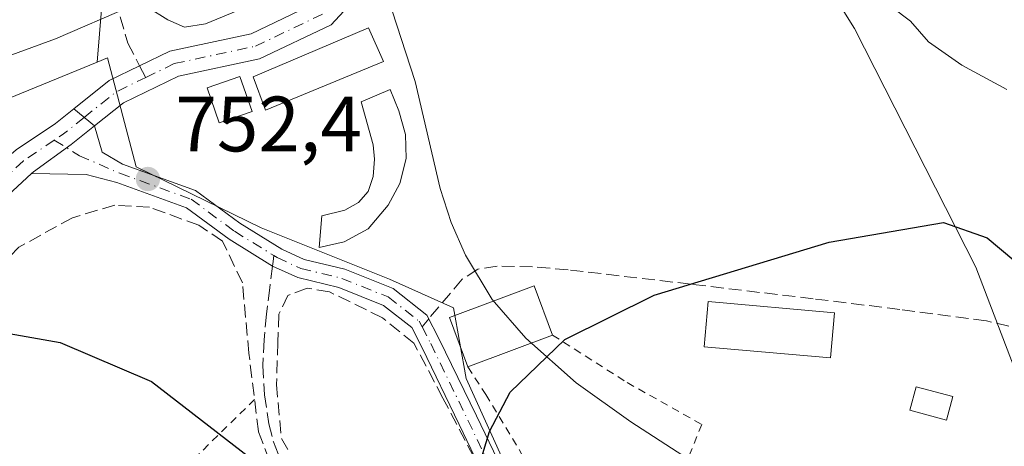
# Model space of a CAD drawing. Units: metres. Extents: x 634422 to 637872, y 4745939 to 4748320.
# Drawn here: x 635051 to 635177, y 4748033 to 4748087 of the extents above; entities that cross this region are included whole.
import ezdxf

# ---------------------------------------------------------------- set-up
doc = ezdxf.new("R2010")
doc.units = ezdxf.units.M
doc.header["$MEASUREMENT"] = 0
for name, pattern in [('DGN Style 2', [1.6480167562047852, 0.988810053722871, -0.6592067024819142]), ('DGN Style 3', [2.307223458686699, 1.648016756204785, -0.6592067024819142]), ('DGN Style 4', [2.6384748266838614, 1.318413404963828, -0.6592067024819142, 0.001648016756204785, -0.6592067024819142])]:
    doc.linetypes.add(name, pattern=pattern)
for name, color, linetype, lineweight in [('Alambrada', 7, 'DGN Style 2', 0), ('Arbolado forestal CxS', 92, 'Continuous', 0), ('Corriente natural lineal', 142, 'Continuous', 13), ('Curva de nivel maestra', 30, 'Continuous', 30), ('Curva de nivel normal', 30, 'Continuous', 0), ('Edificación Cxs', 1, 'Continuous', 13), ('Edificación ligera Cxs', 1, 'Continuous', 0), ('Estanque Cxs', 5, 'Continuous', 0), ('Matorral CxS', 135, 'Continuous', 0), ('Muro lineal', 1, 'DGN Style 3', 13), ('Núcleo urbano CxS', 7, 'Continuous', 0), ('Pastizal CxS', 92, 'Continuous', 0), ('Pista no pavimentada Cxs', 111, 'Continuous', 0), ('Pista no pavimentada eje', 91, 'DGN Style 4', 0), ('Pista pavimentada Cxs', 135, 'Continuous', 0), ('Pista pavimentada eje', 135, 'DGN Style 4', 0), ('Punto de cota en terreno', 7, 'Continuous', 0), ('Rótulo de punto de cota en terreno', 7, 'Continuous', 0), ('Senda', 7, 'DGN Style 3', 0), ('Senda no paivmentada conexión', 7, 'DGN Style 3', 0)]:
    doc.layers.add(name, color=color, linetype=linetype, lineweight=lineweight)
doc.styles.add('Style-Arial', font='txt')

# ---------------------------------------------------------------- blocks, each defined once
blk = doc.blocks.new('5PATER')
at = {"layer": 'Punto de cota en terreno', "linetype": 'Continuous', "lineweight": 0}
h = blk.add_hatch(color=51, dxfattribs=at)
edge = h.paths.add_edge_path()
edge.add_ellipse((0, 0), major_axis=(-0.1095731443231308, -0.1110710700762829), ratio=0.9994222409660322, start_angle=0, end_angle=360)
blk = doc.blocks.new('*U12')
at = {"layer": 'Pista no pavimentada Cxs', "color": 111, "linetype": 'Continuous', "lineweight": 0}
blk.add_polyline3d([(635094.9484999999, 4748091.0891, 754.7118000000046), (635090.5843000002, 4748086.3891, 755.2155999999959), (635081.4380999999, 4748082.039100001, 756.1508999999934), (635071.0733000003, 4748079.8179, 756.4038), (635064.0153000001, 4748076.389699999, 754.7902000000031), (635060.3180999998, 4748073.443700001, 754.2517999999982), (635057.6835000003, 4748075.640500001, 754.3997999999993), (635062.2125000004, 4748079.249500001, 754.567200000005), (635069.9713000003, 4748083.018100001, 755.7581999999966), (635080.3498999998, 4748085.2421, 757.027700000006), (635088.5601000005, 4748089.1469, 754.9149000000034)], dxfattribs=at)

msp = doc.modelspace()

# ---------------------------------------------------------------- linework, layer by layer
at = {"layer": 'Alambrada', "color": 7, "linetype": 'DGN Style 2', "lineweight": 0, "extrusion": (0.6912870356555376, -0.7205706861938725, 0.05385276717747281), "elevation": -2982233.64601809, "flags": 128}
msp.add_lwpolyline([(3745312.933694003, 161589.6138182821), (3745292.264861618, 161585.7245745495), (3745288.657632912, 161585.91124543)], dxfattribs=at)
at = {"layer": 'Alambrada', "color": 7, "linetype": 'DGN Style 2', "lineweight": 0}
for points in [[(635118.9200999998, 4748046.710100001, 753.4186000000045), (635128.4600999998, 4748040.6501, 752.1680000000051), (635138.0000999998, 4748035.300100001, 753.3622000000032), (635135.6901000004, 4748029.520099999, 754.215400000001), (635129.2001, 4748013.630100001, 749.2924999999959), (635127.0701000001, 4748012.020099999, 750.3960999999982)], [(635108.0900999998, 4748042.6601, 754.0430000000051), (635110.3800999997, 4748039.140100001, 754.2636000000057), (635115.0100999996, 4748031.4801, 750.9977999999975), (635119.0601000005, 4748023.970100001, 749.1796999999933), (635119.6401000004, 4748018.620100001, 749.0632000000041), (635119.6501000002, 4748013.280099999, 750.1184999999969), (635120.9501, 4748010.970100001, 750.629700000005), (635122.9700999996, 4748010.390100001, 751.2673999999971)]]:
    msp.add_polyline3d(points, dxfattribs=at)
at = {"layer": 'Arbolado forestal CxS', "color": 92, "linetype": 'Continuous', "lineweight": 0}
for points in [[(635023.9484999999, 4748264.384199999, 778.1205000000047), (635026.5307, 4748249.6205, 774.9409000000014), (635038.0513000004, 4748226.564300001, 770.8567999999942), (635059.8114999998, 4748226.563899999, 772.7826999999961), (635077.5182999996, 4748211.0647, 771.4508999999962), (635102.7215, 4748169.8125, 763.4000999999989), (635124.2911, 4748146.246300001, 760.8644999999962), (635130.2119000005, 4748133.058300001, 759.7016000000004), (635136.5380999995, 4748119.425899999, 757.5396999999939), (635157.5477, 4748085.909700001, 754.0552000000025), (635173.0547000002, 4748055.394900001, 749.3623999999982), (635188.6727, 4748014.576300001, 745.7896000000038), (635186.0131000001, 4747986.436699999, 740.9582999999984), (635176.6753000002, 4747962.822100001, 739.9375)], [(635318.3762999997, 4748020.3375, 777.7051999999967), (635282.5349000003, 4748019.0573, 767.8469000000041), (635228.9167, 4748030.238299999, 754.2192000000068), (635205.7834999999, 4747991.528100001, 744.8059999999969), (635195.5953000003, 4747955.863700001, 732.844299999997), (635185.3551000003, 4747952.0219, 730.1875), (635178.2790999999, 4747960.8267, 738.4606000000058), (635176.6753000002, 4747962.822100001, 739.9375), (635186.0131000001, 4747986.436699999, 740.9582999999984), (635188.6727, 4748014.576300001, 745.7896000000038), (635173.0547000002, 4748055.394900001, 749.3623999999982), (635157.5477, 4748085.909700001, 754.0552000000025), (635136.5380999995, 4748119.425899999, 757.5396999999939)]]:
    msp.add_polyline3d(points, dxfattribs=at)
at = {"layer": 'Corriente natural lineal', "color": 142, "linetype": 'Continuous', "lineweight": 13}
msp.add_polyline3d([(635097.7901, 4748090.040100001, 754.0822000000044), (635101.3300999999, 4748079.140100001, 752.6238000000012), (635104.5301000001, 4748065.450099999, 750.9327999999952), (635105.9501, 4748061.130100001, 750.4645000000019), (635107.8000999996, 4748056.9301, 750.1946999999927), (635111.1901000004, 4748051.290100001, 750.2016000000004), (635115.4801000003, 4748046.3101, 750.0372000000062), (635121.9501, 4748040.630100001, 749.4421000000002), (635128.9200999998, 4748035.620100001, 748.8739999999963), (635135.6001000004, 4748031.3201, 748.2381000000024), (635142.6801000005, 4748027.7501, 747.2669000000024), (635149.6901000004, 4748025.450099999, 746.6778999999952), (635156.8201000001, 4748023.6501, 745.854800000001), (635163.398, 4748022.6051, 744.3978000000062), (635169.2311000006, 4748019.0714, 744.5261000000029), (635182.1427999996, 4748001.503000001, 743.304099999994)], dxfattribs=at)
at = {"layer": 'Curva de nivel maestra', "color": 30, "linetype": 'Continuous', "lineweight": 30, "elevation": 750, "flags": 128}
for points in [[(635108.4323000005, 4748026.614700001), (635109.0199999996, 4748028.360099999), (635110.8399999999, 4748034.420100001), (635113.4800000006, 4748039.440099999), (635120.5099999999, 4748046.170100001), (635131.9000000004, 4748051.8201), (635154.3099999997, 4748058.590100001), (635168.9199999999, 4748061.120100001), (635174.5099999999, 4748059.170100001), (635177.9199999999, 4748056.290100001)], [(635047.9199999999, 4748047.190099999), (635055.9199999999, 4748045.790100001), (635067.6200000001, 4748040.780099999), (635081.3499999996, 4748030.170100001), (635097.3899999997, 4748017.860099999), (635098.7189999997, 4748017.443)]]:
    msp.add_lwpolyline(points, dxfattribs=at)
at = {"layer": 'Curva de nivel normal', "color": 30, "linetype": 'Continuous', "lineweight": 0, "elevation": 755, "flags": 128}
for points in [[(635065, 4748088.75), (635055.3399999999, 4748084.600000001), (635044.4600000001, 4748080.600000001), (635036.9600000001, 4748079.58), (635033.1399999997, 4748080.189999999), (635028.0599999997, 4748082.26), (635022.7000000002, 4748084.119999999), (635019.4100000003, 4748085.49), (635014.0300000003, 4748085.619999999), (635008.1799999997, 4748082.27), (635004.3899999997, 4748078.130000001), (635002.6200000001, 4748074.680000001), (635002.2800000003, 4748072.32), (635000.5499999998, 4748069.449999999), (634997.5499999998, 4748063.59), (634996, 4748058.869999999), (634994.1799999997, 4748056.720000001), (634992.0999999996, 4748053.66), (634988.0999999996, 4748047.17), (634982.7000000002, 4748043.180000001), (634977.5999999996, 4748039.439999999), (634963.9699999997, 4748029.07), (634943.0899999999, 4748008.460000001)], [(635079.3899999997, 4748088.51), (635074.5199999996, 4748086.52), (635071.8399999999, 4748086.060000001), (635069.7000000002, 4748087.01), (635067.0899999999, 4748088.619999999)], [(635177.0199999996, 4748078.100000001), (635171.2800000003, 4748081.199999999), (635167, 4748084.220000001), (635164.7100000001, 4748086.83), (635162.29, 4748088.689999999)]]:
    msp.add_lwpolyline(points, dxfattribs=at)
at = {"layer": 'Edificación Cxs', "color": 1, "linetype": 'Continuous', "lineweight": 13, "extrusion": (0.05050746240873778, 0.01888783220627166, 0.9985450645992788), "elevation": 122510.8769745452, "flags": 128}
msp.add_lwpolyline([(4224788.357552359, -2254657.089340414), (4224788.357552359, -2254645.509993483)], dxfattribs=at)
at = {"layer": 'Edificación Cxs', "color": 1, "linetype": 'Continuous', "lineweight": 13}
for points in [[(635108.0900999998, 4748042.6601, 754.0430000000051), (635105.7301000003, 4748048.970100001, 752.9228000000003), (635116.5701000001, 4748053.020099999, 754.4317000000011), (635118.9200999998, 4748046.710100001, 753.4186000000045)], [(635155.0000999998, 4748049.5701, 750.4875000000029), (635154.4901000002, 4748043.800100001, 750.952099999995), (635138.3101000005, 4748045.2401, 753.251900000003), (635138.8201000001, 4748051.0101, 753.9171999999963), (635155.0000999998, 4748049.5701, 750.4875000000029)]]:
    msp.add_polyline3d(points, dxfattribs=at)
for points in [[(635118.9200999998, 4748046.710100001, 754.4317000000011), (635108.0900999998, 4748042.6601, 754.4317000000011), (635105.7301000003, 4748048.970100001, 754.4317000000011), (635116.5701000001, 4748053.020099999, 754.4317000000011)], [(635155.0000999998, 4748049.5701, 753.9171999999963), (635154.4901000002, 4748043.800100001, 753.9171999999963), (635138.3101000005, 4748045.2401, 753.9171999999963), (635138.8201000001, 4748051.0101, 753.9171999999963)]]:
    msp.add_3dface(points, dxfattribs=at)
at = {"layer": 'Edificación ligera Cxs', "color": 1, "linetype": 'Continuous', "lineweight": 0, "elevation": 754.9015999999972, "flags": 128}
msp.add_lwpolyline([(635092.2528999997, 4748058.645099999), (635089.0778999999, 4748057.9308), (635089.3953999998, 4748061.978900001), (635092.3322999999, 4748062.693299999), (635094.0784999998, 4748063.6458), (635095.3485000003, 4748065.0745), (635095.9835000001, 4748066.979499999), (635096.1423000004, 4748069.202), (635095.9835000001, 4748071.0277), (635094.4489000002, 4748076.5112), (635098.1266999999, 4748078.092), (635099.2445, 4748075.386700001), (635100.1109999996, 4748072.377), (635100.1903999997, 4748069.281400001), (635099.3967000004, 4748066.1064), (635097.8885000005, 4748063.328299999), (635095.3485000003, 4748060.312000001)], close=True, dxfattribs=at)
at = {"layer": 'Edificación ligera Cxs', "color": 1, "linetype": 'Continuous', "lineweight": 0}
for points in [[(635097.2701000003, 4748081.700099999, 755.3271999999997), (635082.1920999996, 4748075.4528, 755.1587000000001), (635080.6046000002, 4748079.7391, 756.3623999999982), (635095.3901000004, 4748085.9901, 755.1757000000072), (635097.2701000003, 4748081.700099999, 755.3271999999997)], [(635080.4700999996, 4748075.280099999, 755.265400000004), (635076.2801000001, 4748073.8301, 755.3546999999963), (635074.7301000003, 4748078.3201, 756.9429999999993), (635078.9200999998, 4748079.770099999, 756.5139000000055), (635080.4700999996, 4748075.280099999, 755.265400000004)], [(635092.2528999997, 4748058.645099999, 753.2960000000021), (635089.0778999999, 4748057.9308, 752.8263000000007), (635089.3953999998, 4748061.978900001, 754.5114999999934), (635092.3322999999, 4748062.693299999, 754.5699000000022), (635094.0784999998, 4748063.6458, 754.342300000004), (635095.3485000003, 4748065.0745, 754.3776000000071), (635095.9835000001, 4748066.979499999, 754.6012000000047), (635096.1423000004, 4748069.202, 754.6526000000014), (635095.9835000001, 4748071.0277, 754.5454000000027), (635094.4489000002, 4748076.5112, 754.7526000000071), (635098.1266999999, 4748078.092, 754.9015999999974), (635099.2445, 4748075.386700001, 754.6294000000053), (635100.1109999996, 4748072.377, 754.4268000000012), (635100.1903999997, 4748069.281400001, 754.480899999995), (635099.3967000004, 4748066.1064, 754.2985999999946), (635097.8885000005, 4748063.328299999, 754.1861000000063), (635095.3485000003, 4748060.312000001, 753.4529999999941), (635092.2528999997, 4748058.645099999, 753.2960000000021)]]:
    msp.add_polyline3d(points, dxfattribs=at)
for points in [[(635097.2701000003, 4748081.700099999, 756.3623999999982), (635082.1920999996, 4748075.4528, 756.3623999999982), (635080.6046000002, 4748079.7391, 756.3623999999982), (635095.3901000004, 4748085.9901, 756.3623999999982)], [(635080.4700999996, 4748075.280099999, 756.9429999999993), (635076.2801000001, 4748073.8301, 756.9429999999993), (635074.7301000003, 4748078.3201, 756.9429999999993), (635078.9200999998, 4748079.770099999, 756.9429999999993)]]:
    msp.add_3dface(points, dxfattribs=at)
at = {"layer": 'Estanque Cxs', "color": 5, "linetype": 'Continuous', "lineweight": 0}
msp.add_polyline3d([(635170.1133000003, 4748038.860900001, 747.8214000000008), (635169.3148999996, 4748035.867000001, 747.5316000000021), (635164.6364000002, 4748037.114600001, 747.6212999999989), (635165.4347999999, 4748040.1085, 747.8672999999981), (635170.1133000003, 4748038.860900001, 747.8214000000008)], dxfattribs=at)
msp.add_3dface([(635170.1133000003, 4748038.860900001, 747.8214000000008), (635169.3148999996, 4748035.867000001, 747.5316000000021), (635164.6364000002, 4748037.114600001, 747.6212999999989), (635165.4347999999, 4748040.1085, 747.8672999999981)], dxfattribs=at)
at = {"layer": 'Matorral CxS', "color": 135, "linetype": 'Continuous', "lineweight": 0}
for points in [[(634937.9855000004, 4748262.682200001, 794.7534000000014), (634997.3844999997, 4748263.858200001, 774.5717000000004), (635015.0099, 4748221.4409, 770.7072000000044), (635034.9663000006, 4748186.4509, 770.4936000000016), (635053.2862999998, 4748141.207900001, 763.9334999999992), (635061.5330999997, 4748092.5263, 756.0944000000018), (635060.6375000002, 4748081.608300001, 754.4467000000004), (635036.9782999996, 4748071.9111, 752.4878000000026), (635042.8498999998, 4748055.470100001, 751.7741999999998), (635043.1265000004, 4748054.695699999, 751.7301000000007), (635042.2506999997, 4748054.0755, 751.595100000006), (635033.2878999999, 4748047.7283, 749.9328999999999), (635031.2399000004, 4748039.532299999, 746.9244000000036), (635034.1098999997, 4748035.1305, 745.1438999999956), (635027.8300999999, 4748020.515699999, 741.9823000000034), (635001.5175000001, 4748006.489499999, 737.1389000000055), (634980.7191000005, 4748000.2281, 737.7823999999965), (634968.3047000002, 4747989.106500001, 738.338699999993), (634963.6212999999, 4747973.7415, 734.9250999999931), (634960.2408999996, 4747957.1417, 731.1633000000003), (634961.2115000002, 4747943.951900001, 726.6726999999955), (634938.2011000002, 4747969.110099999, 742.0984999999928)], [(634997.3844999997, 4748263.858300001, 774.5717000000004), (635015.0099, 4748221.4409, 770.7072000000044), (635034.9663000006, 4748186.4509, 770.4936000000016), (635053.2862999998, 4748141.207900001, 763.9334999999992), (635061.5330999997, 4748092.5263, 756.0944000000018), (635060.6375000002, 4748081.608300001, 754.4467000000004)], [(635060.6375000002, 4748081.608300001, 754.4467000000004), (635036.9782999996, 4748071.9111, 752.4878000000026), (635042.8498999998, 4748055.470100001, 751.7741999999998), (635043.1265000004, 4748054.695699999, 751.7301000000007), (635042.2506999997, 4748054.0755, 751.595100000006), (635033.2878999999, 4748047.7283, 749.9328999999999), (635031.2399000004, 4748039.532299999, 746.9244000000036), (635034.1098999997, 4748035.1305, 745.1438999999956)]]:
    msp.add_polyline3d(points, dxfattribs=at)
at = {"layer": 'Muro lineal', "color": 1, "linetype": 'DGN Style 3', "lineweight": 13}
for points in [[(635089.6700999998, 4748018.790100001, 754.0580000000047), (635087.5000999998, 4748021.590100001, 753.8467999999993), (635084.3000999996, 4748026.340100001, 752.8127999999998), (635081.3000999996, 4748034.4001, 753.4655999999959), (635080.0701000001, 4748044.390100001, 753.3435000000028), (635079.2401000002, 4748053.4101, 753.3510999999999), (635076.6901000004, 4748058.720100001, 753.7209000000004), (635073.6700999998, 4748060.7601, 753.010500000004), (635067.3501000004, 4748063.0701, 753.419399999999), (635062.9200999998, 4748063.3301, 754.030899999998), (635057.4801000003, 4748061.720100001, 755.2652999999991), (635050.6300999997, 4748057.950099999, 753.8485999999976), (635044.3701, 4748051.4301, 752.6857000000019), (635045.3201000001, 4748033.2401, 749.838699999993), (635066.0500999996, 4748024.020099999, 749.7122999999993)], [(635110.4001000002, 4748022.7401, 751.0862000000053), (635110.2701000003, 4748025.700099999, 750.8092000000034), (635109.4501, 4748029.700099999, 751.8456000000006), (635108.8201000001, 4748031.190099999, 752.6143000000012), (635104.9001000002, 4748038.6801, 754.0577999999952), (635101.1901000004, 4748045.670100001, 751.4907999999997), (635097.1700999998, 4748048.920100001, 751.798299999995), (635090.3901000004, 4748052.2501, 751.6193000000059), (635087.5100999996, 4748052.710100001, 751.7532999999967), (635085.0701000001, 4748051.800100001, 752.2070999999996), (635083.9200999998, 4748049.380100001, 752.558999999994), (635083.7801000001, 4748045.790100001, 752.7063000000054), (635083.6001000004, 4748040.4101, 753.0939000000071), (635084.2301000003, 4748033.5101, 752.9719999999944), (635088.8501000004, 4748025.5701, 752.3910000000033), (635093.0701000001, 4748019.8101, 752.4600000000065), (635097.1601, 4748016.7401, 754.374299999996)]]:
    msp.add_polyline3d(points, dxfattribs=at)
at = {"layer": 'Núcleo urbano CxS', "color": 7, "linetype": 'Continuous', "lineweight": 0}
for points in [[(635060.6375000002, 4748081.608300001, 754.4467000000004), (635036.9782999996, 4748071.9111, 752.4878000000026), (635042.8498999998, 4748055.470100001, 751.7741999999998), (635043.1265000004, 4748054.695699999, 751.7301000000007), (635042.2506999997, 4748054.0755, 751.595100000006), (635033.2878999999, 4748047.7283, 749.9328999999999), (635031.2399000004, 4748039.532299999, 746.9244000000036), (635034.1098999997, 4748035.1305, 745.1438999999956)], [(635036.9782999996, 4748071.9111, 752.4878000000026), (635060.6375000002, 4748081.608300001, 754.4467000000004), (635061.9807000002, 4748082.1589, 754.3840000000056), (635065.6672999999, 4748068.2203, 752.9299000000028), (635081.6539000003, 4748060.433900001, 752.0813000000054), (635098.0506999996, 4748053.876300001, 750.6198000000004), (635106.2467, 4748050.1897, 750.198000000004), (635107.8853000002, 4748041.170299999, 749.9741999999969), (635113.6234999998, 4748028.464299999, 749.4994000000006), (635118.1813000003, 4748020.108100001, 749.0265000000073), (635121.0005000001, 4748014.939300001, 748.4043999999994), (635121.0006999997, 4748007.972300001, 748.0737999999984), (635136.1683, 4748005.1007, 747.3059999999969), (635140.1518999999, 4748005.195900001, 747.0785000000033), (635142.4583000002, 4748005.2511, 746.9138999999996), (635148.2172999998, 4748005.388699999, 746.203999999998), (635148.8415000001, 4748005.403700001, 746.1499000000041), (635157.0705000004, 4748005.5101, 745.3861000000034), (635162.1876999997, 4748007.671499999, 745.1616000000067), (635168.6032999996, 4748010.381300001, 744.5157000000036), (635175.5153000001, 4748013.300899999, 744.2532000000066), (635184.5345000002, 4747992.394900001, 742.0210999999982)], [(635184.5345000002, 4747992.394900001, 742.0210999999982), (635175.5153000001, 4748013.300899999, 744.2532000000066), (635168.6032999996, 4748010.381300001, 744.5157000000036), (635162.1876999997, 4748007.671499999, 745.1616000000067), (635157.0705000004, 4748005.5101, 745.3861000000034), (635148.8415000001, 4748005.403700001, 746.1499000000041), (635148.2172999998, 4748005.388699999, 746.203999999998), (635142.4583000002, 4748005.2511, 746.9138999999996), (635140.1518999999, 4748005.195900001, 747.0785000000033), (635136.1683, 4748005.1007, 747.3059999999969), (635121.0006999997, 4748007.972300001, 748.0737999999984), (635121.0005000001, 4748014.939300001, 748.4043999999994), (635118.1813000003, 4748020.108100001, 749.0265000000073), (635113.6234999998, 4748028.464299999, 749.4994000000006), (635107.8853000002, 4748041.170299999, 749.9741999999969), (635106.2467, 4748050.1897, 750.198000000004), (635098.0506999996, 4748053.876300001, 750.6198000000004), (635081.6539000003, 4748060.433900001, 752.0813000000054), (635065.6672999999, 4748068.2203, 752.9299000000028), (635061.9807000002, 4748082.1589, 754.3840000000056), (635060.6375000002, 4748081.608300001, 754.4467000000004)]]:
    msp.add_polyline3d(points, dxfattribs=at)
at = {"layer": 'Pastizal CxS', "color": 92, "linetype": 'Continuous', "lineweight": 0}
for points in [[(635023.9484999999, 4748264.384199999, 778.1205000000047), (635026.5307, 4748249.6205, 774.9409000000014), (635038.0513000004, 4748226.564300001, 770.8567999999942), (635059.8114999998, 4748226.563899999, 772.7826999999961), (635077.5182999996, 4748211.0647, 771.4508999999962), (635102.7215, 4748169.8125, 763.4000999999989), (635124.2911, 4748146.246300001, 760.8644999999962), (635130.2119000005, 4748133.058300001, 759.7016000000004), (635136.5380999995, 4748119.425899999, 757.5396999999939), (635157.5477, 4748085.909700001, 754.0552000000025), (635173.0547000002, 4748055.394900001, 749.3623999999982), (635188.6727, 4748014.576300001, 745.7896000000038), (635186.0131000001, 4747986.436699999, 740.9582999999984), (635176.6753000002, 4747962.822100001, 739.9375)], [(634997.3844999997, 4748263.858300001, 774.5717000000004), (635015.0099, 4748221.4409, 770.7072000000044), (635034.9663000006, 4748186.4509, 770.4936000000016), (635053.2862999998, 4748141.207900001, 763.9334999999992), (635061.5330999997, 4748092.5263, 756.0944000000018), (635060.6375000002, 4748081.608300001, 754.4467000000004)], [(635136.5380999995, 4748119.425899999, 757.5396999999939), (635157.5477, 4748085.909700001, 754.0552000000025), (635173.0547000002, 4748055.394900001, 749.3623999999982), (635188.6727, 4748014.576300001, 745.7896000000038)], [(635184.5345000002, 4747992.394900001, 742.0210999999982), (635175.5153000001, 4748013.300899999, 744.2532000000066), (635168.6032999996, 4748010.381300001, 744.5157000000036), (635162.1876999997, 4748007.671499999, 745.1616000000067), (635157.0705000004, 4748005.5101, 745.3861000000034), (635148.8415000001, 4748005.403700001, 746.1499000000041), (635148.2172999998, 4748005.388699999, 746.203999999998), (635142.4583000002, 4748005.2511, 746.9138999999996), (635140.1518999999, 4748005.195900001, 747.0785000000033), (635136.1683, 4748005.1007, 747.3059999999969), (635121.0006999997, 4748007.972300001, 748.0737999999984), (635121.0005000001, 4748014.939300001, 748.4043999999994), (635118.1813000003, 4748020.108100001, 749.0265000000073), (635113.6234999998, 4748028.464299999, 749.4994000000006), (635107.8853000002, 4748041.170299999, 749.9741999999969), (635106.2467, 4748050.1897, 750.198000000004), (635098.0506999996, 4748053.876300001, 750.6198000000004), (635081.6539000003, 4748060.433900001, 752.0813000000054), (635065.6672999999, 4748068.2203, 752.9299000000028), (635061.9807000002, 4748082.1589, 754.3840000000056), (635060.6375000002, 4748081.608300001, 754.4467000000004), (635061.5330999997, 4748092.5263, 756.0944000000018)], [(635184.5345000002, 4747992.394900001, 742.0210999999982), (635175.5153000001, 4748013.300899999, 744.2532000000066), (635168.6032999996, 4748010.381300001, 744.5157000000036), (635162.1876999997, 4748007.671499999, 745.1616000000067), (635157.0705000004, 4748005.5101, 745.3861000000034), (635148.8415000001, 4748005.403700001, 746.1499000000041), (635148.2172999998, 4748005.388699999, 746.203999999998), (635142.4583000002, 4748005.2511, 746.9138999999996), (635140.1518999999, 4748005.195900001, 747.0785000000033), (635136.1683, 4748005.1007, 747.3059999999969), (635121.0006999997, 4748007.972300001, 748.0737999999984), (635121.0005000001, 4748014.939300001, 748.4043999999994), (635118.1813000003, 4748020.108100001, 749.0265000000073), (635113.6234999998, 4748028.464299999, 749.4994000000006), (635107.8853000002, 4748041.170299999, 749.9741999999969), (635106.2467, 4748050.1897, 750.198000000004), (635098.0506999996, 4748053.876300001, 750.6198000000004), (635081.6539000003, 4748060.433900001, 752.0813000000054), (635065.6672999999, 4748068.2203, 752.9299000000028), (635061.9807000002, 4748082.1589, 754.3840000000056), (635060.6375000002, 4748081.608300001, 754.4467000000004)]]:
    msp.add_polyline3d(points, dxfattribs=at)
at = {"layer": 'Pista no pavimentada Cxs', "color": 111, "linetype": 'Continuous', "lineweight": 0, "extrusion": (0.0331058743898803, -0.02760456420238144, 0.9990705626311277), "elevation": -109290.7203230314, "flags": 128}
msp.add_lwpolyline([(4053383.67962116, 2550615.589915962), (4053383.67962116, 2550619.023420206)], dxfattribs=at)
at = {"layer": 'Pista no pavimentada Cxs', "color": 111, "linetype": 'Continuous', "lineweight": 0}
for points in [[(635094.9484999999, 4748091.0891, 754.7118000000046), (635090.5843000002, 4748086.3891, 755.2155999999959), (635081.4380999999, 4748082.039100001, 756.1508999999934), (635071.0733000003, 4748079.8179, 756.4038), (635064.0153000001, 4748076.389699999, 754.7902000000031), (635060.3180999998, 4748073.443700001, 754.2517999999982)], [(635057.6835000003, 4748075.640500001, 754.3997999999993), (635062.2125000004, 4748079.249500001, 754.567200000005), (635069.9713000003, 4748083.018100001, 755.7581999999966), (635080.3498999998, 4748085.2421, 757.027700000006), (635088.5601000005, 4748089.1469, 754.9149000000034)]]:
    msp.add_polyline3d(points, dxfattribs=at)
at = {"layer": 'Pista no pavimentada eje', "color": 91, "linetype": 'DGN Style 4', "lineweight": 0, "extrusion": (-0.3636795559114971, 0.374778501905922, 0.8528061064047144), "elevation": 1549161.506576091, "flags": 128}
msp.add_lwpolyline([(-3762313.24900487, -2528361.130009211), (-3762318.483235495, -2528360.529504843), (-3762322.453661731, -2528358.99588256)], dxfattribs=at)
at = {"layer": 'Pista no pavimentada eje', "color": 91, "linetype": 'DGN Style 4', "lineweight": 0}
msp.add_polyline3d([(635066.8740999997, 4748079.6461, 755.351800000004), (635070.5223000003, 4748081.418099999, 755.8990000000049), (635080.8938999996, 4748083.640500001, 756.484700000001), (635089.5723000001, 4748087.768100001, 754.7998999999982)], dxfattribs=at)
at = {"layer": 'Pista pavimentada Cxs', "color": 135, "linetype": 'Continuous', "lineweight": 0, "extrusion": (0.0331058743898803, -0.02760456420238144, 0.9990705626311277), "elevation": -109290.7203230314, "flags": 128}
msp.add_lwpolyline([(4053383.67962116, 2550615.589915962), (4053383.67962116, 2550619.023420206)], dxfattribs=at)
at = {"layer": 'Pista pavimentada Cxs', "color": 135, "linetype": 'Continuous', "lineweight": 0}
for points in [[(634950.8668999998, 4747973.535900001, 737.9930000000023), (634954.0460999999, 4747982.7555, 739.1062999999995), (634958.9603000004, 4747993.118100001, 740.4661999999954), (634963.4203000005, 4748002.462900001, 741.755799999999), (634967.6460999995, 4748010.589299999, 743.0319000000018), (634972.3551000003, 4748016.5317, 743.1863000000012), (634978.2336999997, 4748020.9407, 744.4802000000054), (634985.3501000004, 4748024.006100001, 745.5160000000033), (634995.4045000002, 4748027.9221, 746.9483999999939), (635003.6259000005, 4748031.4605, 748.1502000000038), (635008.7609000001, 4748034.480900001, 749.467499999999), (635013.4571000002, 4748038.6667, 750.3978999999963), (635018.7455000002, 4748043.849300001, 749.1236999999965), (635022.0549, 4748046.8277, 750.1247000000003), (635028.7017000001, 4748051.223099999, 753.0994999999967), (635036.8982999995, 4748057.1373, 754.9189999999944), (635040.8768999996, 4748061.217900001, 753.0644999999931), (635044.7232999997, 4748065.5985, 752.8368999999948), (635050.2999, 4748070.380700001, 753.7642999999953), (635055.3463000003, 4748073.778100001, 753.9465999999958), (635057.6835000003, 4748075.640500001, 754.3997999999993)], [(635050.2999, 4748070.380700001, 753.7642999999953), (635055.3463000003, 4748073.778100001, 753.9465999999958), (635057.6835000003, 4748075.640500001, 754.3997999999993), (635060.3180999998, 4748073.443700001, 754.2517999999982), (635057.3346999995, 4748071.066299999, 753.6223000000027), (635052.5122999996, 4748067.5913, 753.3497999999963), (635052.2695000004, 4748067.3695, 753.3505000000005), (635047.4260999998, 4748062.947699999, 753.171199999997)], [(635052.2693999996, 4748067.3695, 753.3505000000005), (635052.5122999996, 4748067.5913, 753.3497999999963), (635057.3346999995, 4748071.066299999, 753.6223000000027), (635060.3180999998, 4748073.443700001, 754.2517999999982)], [(635052.2693999996, 4748067.3695, 753.3505000000005), (635052.5122999996, 4748067.5913, 753.3497999999963), (635057.3346999995, 4748071.066299999, 753.6223000000027), (635060.3180999998, 4748073.443700001, 754.2517999999982)], [(635112.3958999999, 4748024.024700001, 749.8552000000054), (635106.9829000002, 4748035.312899999, 754.343399999998), (635102.2273000004, 4748045.088300001, 751.5040000000009), (635100.9011000004, 4748047.680500001, 751.4946999999956), (635097.2839000003, 4748050.513900001, 751.535799999998), (635091.5767000001, 4748052.796700001, 751.6564000000071), (635086.3224999999, 4748054.060500001, 752.2073999999994), (635083.0987, 4748055.531300001, 753.1012999999948), (635077.5356999999, 4748058.9715, 753.8938000000054), (635072.0824999996, 4748062.9967, 752.7553000000045), (635063.1749, 4748066.224099999, 753.7859999999928), (635059.2319, 4748067.258300001, 753.7519999999931), (635052.2695000004, 4748067.3695, 753.3505000000005), (635052.5122999996, 4748067.5913, 753.3497999999963), (635057.3346999995, 4748071.066299999, 753.6223000000027), (635060.3180999998, 4748073.443700001, 754.2517999999982), (635061.3054999998, 4748070.0975, 754.0589000000036), (635063.9074999997, 4748068.575099999, 753.9082999999956), (635073.2560999999, 4748065.187899999, 752.8598000000056), (635078.9153000005, 4748061.010700001, 754.4147999999988), (635084.2637, 4748057.704500001, 753.3049000000028), (635087.1283, 4748056.3969, 752.4195999999939), (635092.3251, 4748055.1469, 752.2706000000035), (635098.5241, 4748052.667300001, 751.0430000000051), (635102.8444999997, 4748049.283100001, 751.1714999999967), (635104.4285000004, 4748046.186699999, 752.4484999999986), (635109.1980999997, 4748036.382900001, 754.6543999999994), (635114.6328999996, 4748025.049100001, 749.6456000000035)], [(635060.3180999998, 4748073.443700001, 754.2517999999982), (635061.3054999998, 4748070.0975, 754.0589000000036), (635063.9074999997, 4748068.575099999, 753.9082999999956), (635073.2560999999, 4748065.187899999, 752.8598000000056), (635078.9153000005, 4748061.010700001, 754.4147999999988), (635084.2637, 4748057.704500001, 753.3049000000028), (635087.1283, 4748056.3969, 752.4195999999939), (635092.3251, 4748055.1469, 752.2706000000035), (635098.5241, 4748052.667300001, 751.0430000000051), (635102.8444999997, 4748049.283100001, 751.1714999999967), (635104.4285000004, 4748046.186699999, 752.4484999999986), (635109.1980999997, 4748036.382900001, 754.6543999999994), (635114.6328999996, 4748025.049100001, 749.6456000000035), (635116.6920999996, 4748020.332699999, 749.5647999999928)], [(635052.2693999996, 4748067.3695, 753.3505000000005), (635047.4260999998, 4748062.947699999, 753.171199999997), (635043.6523000002, 4748058.649700001, 752.9900000000052), (635039.3759000005, 4748054.263699999, 752.7296000000061), (635030.8509000001, 4748048.112700001, 750.5430000000051), (635024.3744999999, 4748043.8299, 749.2946999999986), (635021.3339000001, 4748041.0933, 749.0660000000062), (635016.0389, 4748035.904300001, 749.3254000000015), (635010.9981000006, 4748031.411499999, 747.9278999999952), (635005.3381000003, 4748028.0821, 747.386599999998), (634996.8381000003, 4748024.423900001, 746.1949000000022), (634986.7840999998, 4748020.508099999, 744.5020999999979), (634980.1420999998, 4748017.6469, 743.701199999996), (634975.0141000003, 4748013.800899999, 743.0369000000064), (634970.8331000004, 4748008.524900001, 742.1206999999995), (634966.8038999997, 4748000.7763, 740.9312999999966), (634962.3737000005, 4747991.494100001, 739.630999999994), (634957.5513000004, 4747981.325099999, 738.173299999995), (634954.3805000001, 4747972.129699999, 736.7719999999972), (634950.3097000001, 4747963.238500001, 735.9817000000039)], [(635114.4376999997, 4748019.348300001, 749.8911999999983), (635112.3958999999, 4748024.024700001, 749.8552000000054), (635106.9829000002, 4748035.312899999, 754.343399999998), (635102.2273000004, 4748045.088300001, 751.5040000000009), (635100.9011000004, 4748047.680500001, 751.4946999999956), (635097.2839000003, 4748050.513900001, 751.535799999998), (635091.5767000001, 4748052.796700001, 751.6564000000071), (635086.3224999999, 4748054.060500001, 752.2073999999994), (635083.0987, 4748055.531300001, 753.1012999999948), (635077.5356999999, 4748058.9715, 753.8938000000054), (635072.0824999996, 4748062.9967, 752.7553000000045), (635063.1749, 4748066.224099999, 753.7859999999928), (635059.2319, 4748067.258300001, 753.7519999999931), (635052.2693999996, 4748067.3695, 753.3505000000005)]]:
    msp.add_polyline3d(points, dxfattribs=at)
at = {"layer": 'Pista pavimentada eje', "color": 135, "linetype": 'DGN Style 4', "lineweight": 0, "extrusion": (0.518366759603136, -0.7591286825550398, 0.3937252161861041), "elevation": -3274909.133120161, "flags": 128}
msp.add_lwpolyline([(3201963.961595342, 1403534.580723595), (3201960.5690498, 1403533.944428919), (3201959.159129047, 1403533.96803568)], dxfattribs=at)
at = {"layer": 'Pista pavimentada eje', "color": 135, "linetype": 'DGN Style 4', "lineweight": 0}
for points in [[(635055.1709000003, 4748071.6347, 753.6741000000038), (635051.2380999997, 4748068.9871, 753.4863000000041), (635046.0746999999, 4748064.2731, 752.9624999999943), (635044.8513000002, 4748062.879699999, 752.7896000000038)], [(635055.1709000003, 4748071.6347, 753.6741000000038), (635058.3909, 4748069.638699999, 753.7238999999972), (635063.5411, 4748067.399499999, 753.6803000000073), (635072.6693000002, 4748064.092300001, 752.7618999999977), (635078.2254999997, 4748059.9911, 754.0614999999963), (635083.2629000006, 4748056.8773, 753.2899999999936)], [(635083.2629000006, 4748056.8773, 753.2899999999936), (635083.6826999999, 4748056.617699999, 753.1610999999976), (635086.7253000002, 4748055.228700001, 752.3141000000034), (635091.9508999997, 4748053.971899999, 751.9535000000033), (635097.9040999999, 4748051.590700001, 751.2828000000009), (635101.8727000002, 4748048.481699999, 751.2042999999976), (635102.2253000002, 4748047.792500001, 751.2709000000032)], [(635102.2253000002, 4748047.792500001, 751.2709000000032), (635103.3278999999, 4748045.637499999, 751.8996000000043), (635108.0904999999, 4748035.847899999, 754.6454999999987), (635113.5144999997, 4748024.536900001, 749.7256999999955), (635115.5648999996, 4748019.840500001, 749.7142000000022)]]:
    msp.add_polyline3d(points, dxfattribs=at)
at = {"layer": 'Senda', "color": 7, "linetype": 'DGN Style 3', "lineweight": 0}
for points in [[(635058.8901000004, 4748127.090100001, 762.1992000000029), (635061.0701000001, 4748121.950099999, 761.9088999999949), (635063.1201, 4748119.100099999, 761.2473000000027), (635065.1101000002, 4748116.190099999, 760.4477000000044), (635065.6001000004, 4748113.5101, 760.2397000000057), (635065.2301000003, 4748110.8201, 760.5826999999991), (635064.0301000001, 4748107.440099999, 761.2583000000013), (635062.8000999996, 4748104.030099999, 760.325100000002), (635061.9200999998, 4748100.8101, 758.9392999999982), (635061.4600999998, 4748097.5701, 757.3025000000052), (635062.9593000002, 4748089.598099999, 756.7488000000012), (635064.5800999999, 4748084.020099999, 755.4749000000012), (635066.0935000004, 4748081.134600001, 755.1282000000066)], [(635083.0987, 4748055.531300001, 753.1012999999948), (635082.7500999998, 4748052.7501, 752.7114000000003), (635082.3201000001, 4748049.380100001, 752.994000000006), (635082.0201000003, 4748046.120100001, 753.2161999999954), (635081.8701, 4748042.850099999, 753.4328999999999), (635082.0500999996, 4748039.100099999, 753.7899000000034), (635082.6401000004, 4748035.360099999, 753.8513999999996), (635083.2001, 4748033.0801, 753.4419999999955), (635084.0500999996, 4748030.880100001, 752.9533999999985), (635086.8400999998, 4748025.8201, 752.8255000000064), (635090.0000999998, 4748021.030099999, 753.1677000000054), (635093.8059, 4748013.884099999, 752.5884999999981), (635096.3468000004, 4748008.802100001, 751.8894)], [(635181.8000999996, 4748046.8101, 749.9964000000036), (635174.4200999998, 4748048.540100001, 749.9594999999972), (635163.3501000004, 4748050.0001, 749.8061000000016), (635152.2701000003, 4748051.360099999, 750.1919999999955), (635136.5900999998, 4748053.2301, 753.6346999999951), (635120.9101, 4748055.0701, 751.9879999999977), (635116.3701, 4748055.440099999, 752.9159000000074), (635111.8300999999, 4748055.520099999, 755.4737000000023), (635109.3701, 4748055.140100001, 754.1147999999957), (635107.3501000004, 4748053.860099999, 753.1524999999965), (635103.0857999995, 4748048.8113, 751.3919000000024)]]:
    msp.add_polyline3d(points, dxfattribs=at)
at = {"layer": 'Senda no paivmentada conexión', "color": 7, "linetype": 'DGN Style 3', "lineweight": 0, "extrusion": (-0.06124592637819728, 0.1167878062983635, 0.9912666365827575), "elevation": 516371.3020197913, "flags": 128}
msp.add_lwpolyline([(-2767579.027392943, -3875751.666407628), (-2767579.027392943, -3875749.970835284)], dxfattribs=at)
at = {"layer": 'Senda no paivmentada conexión', "color": 7, "linetype": 'DGN Style 3', "lineweight": 0, "extrusion": (0.206328074497117, -0.1604890548453006, 0.9652315727063502), "elevation": -630248.554518699, "flags": 128}
msp.add_lwpolyline([(4137707.615919586, 2330136.878602951), (4137706.969155497, 2330136.479209344), (4137706.452666994, 2330136.156710484)], dxfattribs=at)
at = {"layer": 'Senda no paivmentada conexión', "color": 7, "linetype": 'DGN Style 3', "lineweight": 0, "extrusion": (-0.05830732007234872, -0.06903369864581675, 0.995908934028237), "elevation": -364058.2117914231, "flags": 128}
msp.add_lwpolyline([(-2578528.604486126, 4020693.455480517), (-2578528.604486126, 4020692.116430598)], dxfattribs=at)

# ---------------------------------------------------------------- block references
at = {"layer": 'Pista no pavimentada Cxs', "color": 111, "linetype": 'Continuous', "lineweight": 0}
msp.add_blockref('*U12', (0, 0), dxfattribs=at)
at = {"layer": 'Punto de cota en terreno', "color": 7, "linetype": 'Continuous', "lineweight": 0, "xscale": 10, "yscale": 10, "zscale": 10}
msp.add_blockref('5PATER', (635067.1500000004, 4748066.67, 752.3999999999943), dxfattribs=at)

# ---------------------------------------------------------------- texts
at = {"layer": 'Rótulo de punto de cota en terreno', "color": 7, "linetype": 'Continuous', "lineweight": 0, "style": 'Style-Arial'}
msp.add_text('752,4', height=7.000000000000002, dxfattribs=at).set_placement((635070.6777999997, 4748070.197799999))

doc.saveas('drawing.dxf')
